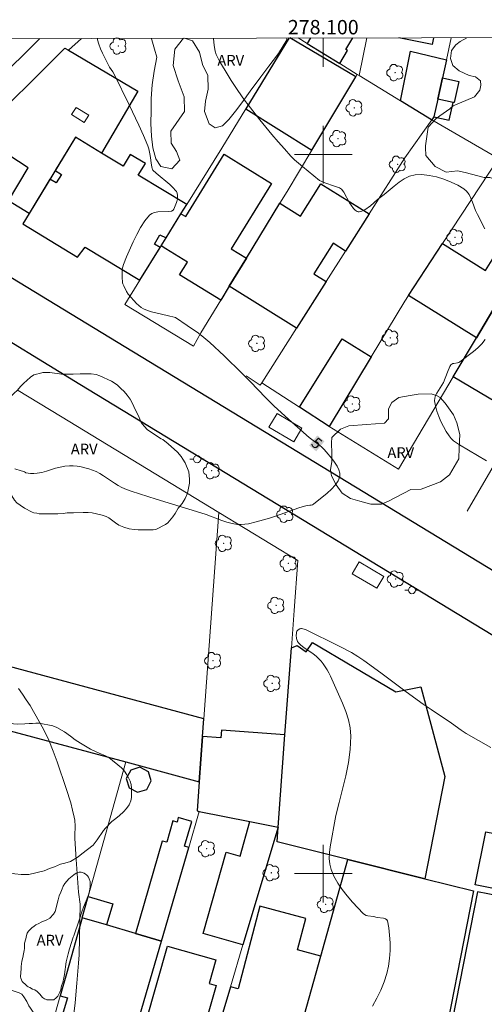
# Model space of a CAD drawing. Units: metres. Extents: x 277823 to 278338, y 1664356 to 1664921.
# Drawn here: x 278058 to 278122, y 1664782 to 1664919 of the extents above; entities that cross this region are included whole.
import ezdxf
from ezdxf.enums import TextEntityAlignment as Align

# ---------------------------------------------------------------- set-up
doc = ezdxf.new("R2010")
doc.units = ezdxf.units.M
doc.header["$MEASUREMENT"] = 0
for name, color, linetype, lineweight in [('Articulacao', 7, 'Continuous', 18), ('Edificacoes', 7, 'Continuous', 30), ('Edificacoes_Vazios', 7, 'Continuous', 15), ('Malha_Coordenadas', 7, 'Continuous', 15), ('Muro_Grade', 8, 'Continuous', 20), ('Parada_Onibus', 231, 'Continuous', 18), ('Pavimentacao_Asfaltica_Mfio', 10, 'Continuous', 30), ('Poste', 7, 'Continuous', 9), ('Topon_Curvas_Mestras_Masc', 255, 'Continuous', 9)]:
    doc.layers.add(name, color=color, linetype=linetype, lineweight=lineweight)
for name, color, linetype, lineweight, true_color in [('Arvores_Isoladas', 7, 'Continuous', 18, 0x00ff33), ('Curvas_Intermediarias', 7, 'Continuous', 9, 0x783c14), ('Curvas_Mestras', 7, 'Continuous', 20, 0x783c14), ('Topon_Curvas_Mestras', 7, 'Continuous', 9, 0x783c14), ('Topon_Vegetacao', 7, 'Continuous', 9, 0x00ff33), ('Vegetacao', 7, 'Orla8', 9, 0x00ff33)]:
    doc.layers.add(name, color=color, linetype=linetype, lineweight=lineweight, true_color=true_color)
doc.styles.add('Arial', font='arial.ttf', dxfattribs={"height": 1.5})
doc.styles.get("Standard").update_dxf_attribs({"font": 'arial.ttf'})
doc.linetypes.add('Orla8', pattern='A,6,-0.5,["V",Standard,S=1,R=0,X=-0.5,Y=-1],-0.5,6,-0.5,["V",Standard,S=1,R=0,X=-0.5,Y=-1],-0.5', length=14)

# ---------------------------------------------------------------- blocks, each defined once
blk = doc.blocks.new('Arvore')
at = {"layer": 'Arvores_Isoladas'}
blk.add_lwpolyline([(-0.72, 0.49, 0.872324), (-0.72, -0.55, 0.862983), (0.28, -0.83, 0.900105), (0.89, 0.03, 0.863155), (0.26, 0.86, 0.882486)], format="xyb", close=True, dxfattribs=at)
blk.add_circle((0, 0), 0.0286, dxfattribs=at)
blk = doc.blocks.new('Poste')
at = {"layer": 'Poste'}
for points in [[(-0.5, 0), (-1, 0)], [(0.5, 0), (1, 0)]]:
    blk.add_lwpolyline(points, dxfattribs=at)
blk.add_lwpolyline([(0, 0.5, 1), (0, -0.5, 1)], format="xyb", close=True, dxfattribs=at)

msp = doc.modelspace()

# ---------------------------------------------------------------- linework, layer by layer
at = {"layer": 'Articulacao', "flags": 128}
msp.add_lwpolyline([(277838.34, 1664915.71), (278320.11, 1664916.67), (278321.2, 1664362.4), (277839.45, 1664361.44), (277838.34, 1664915.71)], close=True, dxfattribs=at)
at = {"layer": 'Curvas_Intermediarias', "elevation": 6, "flags": 128}
for points in [[(278122.44, 1664889.67), (278121.43, 1664891.68), (278121.18, 1664892.22), (278120.75, 1664893.38), (278120.52, 1664893.95), (278120.26, 1664894.47), (278119.93, 1664894.91), (278119.53, 1664895.26), (278118.69, 1664895.75), (278117.76, 1664896.19), (278116.77, 1664896.58), (278115.74, 1664896.9), (278114.71, 1664897.12), (278113.7, 1664897.22), (278112.76, 1664897.19), (278112, 1664897), (278111.26, 1664896.65), (278110.55, 1664896.17), (278109.84, 1664895.62), (278108.45, 1664894.45), (278107.55, 1664893.76), (278106.56, 1664892.86), (278105.77, 1664892.33), (278105.37, 1664892.14), (278105.17, 1664892.08), (278104.97, 1664892.05), (278104.84, 1664892.06), (278104.7, 1664892.11), (278104.44, 1664892.28), (278104.2, 1664892.51), (278103.87, 1664892.96), (278103.66, 1664893.31), (278102.85, 1664894.78), (278102.55, 1664895.22), (278102.27, 1664895.37), (278101.58, 1664895.63), (278100.2, 1664896.1), (278099.78, 1664896.26), (278099.48, 1664896.41), (278097.09, 1664898.33), (278096.01, 1664899.3), (278095.51, 1664899.81), (278094.61, 1664900.79), (278093.73, 1664901.78), (278092.87, 1664902.79), (278092.03, 1664903.82), (278091.19, 1664904.86), (278089.56, 1664906.95), (278089.07, 1664907.6), (278088.11, 1664908.93), (278087.22, 1664910.3), (278086.79, 1664910.99), (278085.58, 1664913.02), (278085.34, 1664913.47), (278085.13, 1664913.93), (278084.97, 1664914.4), (278084.86, 1664914.88), (278084.78, 1664915.58), (278084.74, 1664916.2)], [(278122.67, 1664857.42), (278121.43, 1664858.14), (278120.2, 1664858.89), (278118.92, 1664859.64), (278118.51, 1664859.91), (278118.12, 1664860.2), (278117.77, 1664860.53), (278117.48, 1664860.89), (278117.07, 1664861.51), (278116.69, 1664862.18), (278116.34, 1664862.88), (278116.04, 1664863.6), (278115.78, 1664864.32), (278115.59, 1664865.05), (278115.48, 1664865.76), (278115.5, 1664866.12), (278115.61, 1664866.49), (278115.8, 1664866.85), (278116.5, 1664867.94), (278116.69, 1664868.31), (278117.26, 1664869.75), (278117.6, 1664870.53), (278117.75, 1664870.76), (278117.85, 1664870.85), (278117.99, 1664870.93), (278118.15, 1664870.97), (278118.67, 1664871.04), (278118.83, 1664871.09), (278118.97, 1664871.18), (278120.88, 1664872.62), (278121.49, 1664873.13), (278122.05, 1664873.68), (278122.52, 1664874.27)], [(278106.82, 1664781.56), (278107.44, 1664782.67), (278108, 1664783.8), (278108.47, 1664784.95), (278108.85, 1664786.11), (278109.08, 1664787.12), (278109.22, 1664788.18), (278109.28, 1664789.29), (278109.28, 1664790.38), (278109.21, 1664791.45), (278109.09, 1664792.47), (278108.93, 1664793.42), (278108.83, 1664793.6), (278108.64, 1664793.72), (278108.39, 1664793.8), (278107.49, 1664793.91), (278106.97, 1664794.02), (278106.19, 1664794.14), (278105.95, 1664794.2), (278105.73, 1664794.3), (278105.54, 1664794.45), (278104.07, 1664796.05), (278103.33, 1664796.91), (278102.64, 1664797.79), (278102.01, 1664798.7), (278101.48, 1664799.63), (278101.08, 1664800.59), (278100.89, 1664801.33), (278100.84, 1664802.11), (278100.88, 1664802.92), (278100.98, 1664803.75), (278101.76, 1664808.07), (278102.19, 1664809.92), (278103.12, 1664813.61), (278103.5, 1664815.45), (278103.76, 1664817.28), (278103.85, 1664819.1), (278103.75, 1664820.26), (278103.5, 1664821.41), (278103.13, 1664822.55), (278102.68, 1664823.69), (278101.01, 1664827.48), (278100.78, 1664827.92), (278100.54, 1664828.34), (278099.99, 1664829.16), (278099.69, 1664829.54), (278099.37, 1664829.9), (278099, 1664830.25), (278098.59, 1664830.57), (278097.29, 1664831.44), (278096.9, 1664831.76), (278096.56, 1664832.1), (278096.44, 1664832.28), (278096.29, 1664832.72), (278096.25, 1664833.19), (278096.26, 1664833.42), (278096.29, 1664833.61), (278096.33, 1664833.72), (278096.4, 1664833.81), (278096.5, 1664833.9), (278096.74, 1664834.04), (278096.86, 1664834.08), (278096.97, 1664834.09), (278097.15, 1664834.07), (278097.34, 1664834.02), (278097.52, 1664833.95), (278102.22, 1664831.63), (278103.93, 1664830.74), (278104.79, 1664830.22), (278105.63, 1664829.66), (278108, 1664827.94), (278111.53, 1664825.31), (278113.9, 1664823.58), (278115.01, 1664822.81), (278117.81, 1664820.93), (278119.16, 1664819.97), (278119.85, 1664819.51), (278123.29, 1664817.56)]]:
    msp.add_lwpolyline(points, dxfattribs=at)
at = {"layer": 'Curvas_Mestras', "elevation": 5, "flags": 128}
for points in [[(278057.15, 1664856.29), (278057.99, 1664856.03), (278058.38, 1664855.93), (278058.47, 1664855.89), (278058.59, 1664855.78), (278058.67, 1664855.74), (278059.33, 1664855.66), (278059.78, 1664855.64), (278060.22, 1664855.68), (278060.86, 1664855.81), (278061.51, 1664855.99), (278062.79, 1664856.38), (278063.44, 1664856.55), (278064.08, 1664856.67), (278064.72, 1664856.73), (278065.25, 1664856.72), (278065.79, 1664856.67), (278066.33, 1664856.57), (278066.87, 1664856.44), (278067.4, 1664856.29), (278067.92, 1664856.11), (278068.42, 1664855.91), (278068.96, 1664855.65), (278069.47, 1664855.35), (278070.98, 1664854.32), (278071.49, 1664853.99), (278072.02, 1664853.69), (278072.64, 1664853.41), (278073.3, 1664853.19), (278076.77, 1664852.1), (278082.98, 1664850.17), (278083.71, 1664849.93), (278085.88, 1664849.11), (278086.6, 1664848.88), (278087.33, 1664848.69), (278088.07, 1664848.57), (278088.58, 1664848.55), (278089.11, 1664848.59), (278089.63, 1664848.67), (278090.68, 1664848.93), (278092.52, 1664849.46), (278093.34, 1664849.72), (278096.58, 1664850.87), (278097.39, 1664851.13), (278097.57, 1664851.17), (278098.14, 1664851.23), (278098.32, 1664851.26), (278098.49, 1664851.31), (278098.64, 1664851.41), (278100.53, 1664852.93), (278101.13, 1664853.48), (278101.66, 1664854.05), (278102.06, 1664854.63), (278102.31, 1664855.22), (278102.32, 1664855.68), (278102.18, 1664856.18), (278101.92, 1664856.69), (278101.57, 1664857.21), (278101.18, 1664857.73), (278100.42, 1664858.68), (278100.13, 1664859), (278099.81, 1664859.3), (278099.47, 1664859.58), (278098.4, 1664860.39), (278098.06, 1664860.67), (278095.21, 1664863.15), (278093.12, 1664865.06), (278092, 1664866.17), (278089.83, 1664868.45), (278088.66, 1664869.61), (278086.23, 1664872), (278084.23, 1664873.89), (278083.42, 1664874.57), (278082.64, 1664875.16), (278081.1, 1664876.25), (278079.48, 1664877.33), (278079.29, 1664877.4), (278078.51, 1664877.59), (278076.71, 1664877.98), (278076.13, 1664878.13), (278075.56, 1664878.32), (278075.02, 1664878.55), (278074.68, 1664878.75), (278074.36, 1664879), (278074.06, 1664879.28), (278072.87, 1664880.61), (278072.66, 1664880.97), (278072.27, 1664881.76), (278072.15, 1664882.04), (278072.11, 1664882.18), (278072.04, 1664883.02), (278072.04, 1664883.73), (278072.07, 1664884.08), (278072.14, 1664884.42), (278072.24, 1664884.74), (278072.66, 1664885.77), (278073.56, 1664887.86), (278074.07, 1664888.89), (278074.61, 1664889.86), (278075.2, 1664890.78), (278075.85, 1664891.59), (278076.17, 1664891.83), (278076.56, 1664891.97), (278077, 1664892.04), (278078.45, 1664892.09), (278078.9, 1664892.16), (278079.12, 1664892.28), (278079.23, 1664892.42), (278079.43, 1664892.88), (278079.6, 1664893.35), (278079.72, 1664893.83), (278079.76, 1664894.07), (278079.76, 1664894.34), (278079.71, 1664894.62), (278079.6, 1664894.87), (278079.52, 1664894.98), (278079.1, 1664895.41), (278078.66, 1664895.83), (278076.79, 1664897.43), (278076.33, 1664897.85), (278076.25, 1664897.96), (278076.21, 1664898.07), (278076.13, 1664898.52), (278075.94, 1664899.89), (278075.85, 1664900.35), (278075.75, 1664900.79), (278075.6, 1664901.22), (278075, 1664902.67), (278074.36, 1664904.1), (278073.02, 1664906.95), (278070.94, 1664911.19), (278070.74, 1664911.52), (278070.28, 1664912.15), (278069.31, 1664914.13), (278069.03, 1664914.74), (278068.8, 1664915.35), (278068.63, 1664915.97), (278068.6, 1664916.17)], [(278065.02, 1664777.91), (278065.5, 1664782.02), (278065.77, 1664784.78), (278065.99, 1664787.54), (278066.06, 1664788.71), (278066.13, 1664791.06), (278066.22, 1664795.77), (278066, 1664797.44), (278065.94, 1664798.07), (278065.65, 1664801.97), (278065.48, 1664804.89), (278065.47, 1664805.31), (278065.5, 1664806.6), (278065.46, 1664807.44), (278065.39, 1664807.86), (278065.16, 1664808.85), (278064.89, 1664809.85), (278064.28, 1664811.83), (278063.01, 1664815.54), (278062.45, 1664817.05), (278061.84, 1664818.55), (278061.15, 1664820), (278060.7, 1664820.85), (278059.74, 1664822.54), (278059.24, 1664823.37), (278058.72, 1664824.18), (278058.18, 1664824.98), (278057.62, 1664825.75)]]:
    msp.add_lwpolyline(points, dxfattribs=at)
at = {"layer": 'Edificacoes', "flags": 128}
for points in [[(278095.27, 1664916.23), (278089.24, 1664906.36), (278098.42, 1664900.64), (278104.52, 1664910.82)], [(278104.52, 1664910.82), (278095.33, 1664916.23)], [(278098.21, 1664916.23), (278097.75, 1664915.46), (278102.29, 1664912.67)], [(278102.29, 1664912.67), (278103.38, 1664914.47), (278103.13, 1664914.62), (278104.12, 1664916.24)], [(278115.34, 1664916.27), (278115.14, 1664915.3), (278110.51, 1664916.26)]]:
    msp.add_lwpolyline(points, dxfattribs=at)
for points in [[(278069.16, 1664900.22), (278065.55, 1664902.41), (278059.12, 1664891.82), (278056.25, 1664893.57), (278058.97, 1664898.17), (278051.95, 1664902.77), (278064.07, 1664914.83), (278064.57, 1664914.54), (278074.24, 1664908.83)], [(278116.56, 1664910.67), (278115.91, 1664907.73), (278115.37, 1664905.25), (278115.07, 1664904.83), (278115.06, 1664904.83), (278110.75, 1664907.48), (278112.13, 1664914.38), (278117.11, 1664913.19)], [(278116.56, 1664910.67), (278118.82, 1664910.18), (278118.17, 1664907.23), (278118.04, 1664907.26), (278115.91, 1664907.73)], [(278115.37, 1664905.25), (278117.5, 1664904.79), (278118.04, 1664907.26), (278115.91, 1664907.73)], [(278062.74, 1664897.78), (278063.6, 1664897.26), (278062.87, 1664896.07), (278062.01, 1664896.59), (278059.12, 1664891.82), (278058.24, 1664890.36), (278065.86, 1664885.74), (278066.92, 1664887.14), (278074.5, 1664882.53), (278077.32, 1664887.08), (278076.56, 1664887.57), (278077.27, 1664888.87), (278078.15, 1664888.41), (278080.22, 1664891.75), (278081.04, 1664893.06), (278074.29, 1664897.14), (278075.28, 1664898.77), (278073.18, 1664900.04), (278072.18, 1664898.39), (278069.16, 1664900.22), (278065.55, 1664902.41)], [(278086.93, 1664881.69), (278085.75, 1664879.74), (278080.03, 1664883.28), (278081.12, 1664885.06), (278078.12, 1664886.91), (278077.46, 1664887.3), (278078.15, 1664888.41), (278080.22, 1664891.75), (278080.88, 1664891.4), (278086.22, 1664900.07), (278092.82, 1664896.01), (278087.22, 1664886.9), (278089.33, 1664885.62)], [(278089.33, 1664885.62), (278093.97, 1664893.23), (278096.82, 1664891.45), (278099.65, 1664895.94), (278106.37, 1664891.75), (278103.07, 1664886.57), (278101.37, 1664887.68), (278098.7, 1664883.44), (278100.41, 1664882.37), (278096.26, 1664875.85), (278086.93, 1664881.69)], [(278139.37, 1664890.78), (278142.55, 1664888.94), (278137.75, 1664880.75), (278132.75, 1664872.22), (278130.49, 1664868.36), (278129.91, 1664867.38), (278127.6, 1664863.42), (278118.06, 1664869.11), (278121.28, 1664874.54), (278129.61, 1664888.56), (278131.33, 1664891.46), (278133.08, 1664894.42)], [(278116.58, 1664887.64), (278122.54, 1664883.88), (278124.88, 1664887.59), (278124.25, 1664888.07), (278125.83, 1664890.77), (278129.61, 1664888.56), (278121.28, 1664874.54), (278111.83, 1664880.41)], [(278100.8, 1664862.21), (278096.71, 1664864.86), (278102.62, 1664874.4), (278106.65, 1664871.9)], [(278094.67, 1664819.3), (278095.57, 1664831.42), (278096.35, 1664831.72), (278097.64, 1664830.85), (278098.5, 1664832.14), (278110.08, 1664825.29), (278113.58, 1664825.98), (278116.88, 1664813.5), (278114.13, 1664799.28), (278103.41, 1664801.96), (278093.58, 1664804.42), (278093.73, 1664806.46)], [(278083.21, 1664819.08), (278083.39, 1664821.53), (278054.95, 1664829.19), (278054.93, 1664828.92), (278054.58, 1664823.89), (278054.34, 1664820.43), (278072.55, 1664815.53), (278082.75, 1664812.78)], [(278089.79, 1664807.25), (278093.73, 1664806.46), (278094.67, 1664819.3), (278085.85, 1664819.95), (278085.77, 1664818.89), (278083.21, 1664819.08), (278082.75, 1664812.78), (278082.45, 1664808.72), (278082.77, 1664808.65)], [(278075.47, 1664811.71), (278076.1, 1664812.9), (278075.7, 1664814.18), (278074.52, 1664814.81), (278073.24, 1664814.41), (278072.61, 1664813.23), (278073, 1664811.95), (278074.19, 1664811.32)], [(278081.31, 1664803.64), (278080.71, 1664803.81), (278081.72, 1664807.27), (278079.85, 1664807.81), (278079.67, 1664807.17), (278079.1, 1664807.34), (278078.24, 1664804.37), (278077.62, 1664804.54), (278073.88, 1664791.69), (278077.52, 1664790.63)], [(278093.73, 1664806.46), (278088.84, 1664790.1), (278083.31, 1664791.66), (278086.49, 1664802.98), (278088.44, 1664802.44), (278089.79, 1664807.25)], [(278137.45, 1664795.22), (278121.13, 1664798.44), (278122.59, 1664805.84), (278125, 1664805.37), (278125.24, 1664806.58), (278129.1, 1664805.81), (278128.84, 1664804.5), (278133.1, 1664803.66), (278133.35, 1664804.93), (278136.78, 1664804.25), (278136.54, 1664803), (278138.89, 1664802.54)], [(278094.57, 1664770.31), (278099.66, 1664788.51), (278103.41, 1664801.96), (278114.13, 1664799.28), (278120.86, 1664797.6), (278115.9, 1664772.31), (278114.93, 1664767.36), (278094.25, 1664769.15)], [(278125.2, 1664763), (278130.51, 1664790.06), (278136.17, 1664788.95), (278137.24, 1664794.39), (278121.45, 1664797.49), (278116.48, 1664772.2), (278115.9, 1664772.31), (278114.93, 1664767.36), (278114.11, 1664763.22)], [(278066.48, 1664793.85), (278067.31, 1664796.81), (278070.73, 1664795.81), (278069.87, 1664792.86)], [(278099.66, 1664788.51), (278096.44, 1664789.41), (278097.59, 1664793.78), (278091.2, 1664795.47), (278088.16, 1664783.97), (278087.09, 1664784.25), (278085.33, 1664778.35), (278088.44, 1664772.02), (278094.57, 1664770.31)], [(278069.87, 1664792.86), (278066.48, 1664793.85), (278064.3, 1664786.06), (278063.45, 1664783.02), (278064.43, 1664782.73), (278062.89, 1664777.47), (278067.42, 1664776.15), (278067.12, 1664775.1), (278068.47, 1664774.71), (278069.19, 1664777.17), (278073.25, 1664775.99), (278077.52, 1664790.63), (278073.88, 1664791.69)], [(278075.4, 1664779.48), (278078.37, 1664789.92), (278085.08, 1664788.01), (278084.14, 1664784.72), (278085.13, 1664784.44), (278083.64, 1664779.23), (278082.65, 1664779.51), (278081.75, 1664776.35), (278077.3, 1664777.61), (278077.65, 1664778.84)]]:
    msp.add_lwpolyline(points, close=True, dxfattribs=at)
at = {"layer": 'Edificacoes_Vazios', "flags": 128}
msp.add_lwpolyline([(278066.78, 1664904.48), (278065.01, 1664905.57), (278065.64, 1664906.58), (278067.41, 1664905.49)], close=True, dxfattribs=at)
at = {"layer": 'Malha_Coordenadas', "flags": 128}
for points in [[(278100, 1664916.23), (278100, 1664912.23)], [(278100, 1664904), (278100, 1664896)], [(278104, 1664900), (278096, 1664900)], [(278100, 1664804), (278100, 1664796)], [(278104, 1664800), (278096, 1664800)]]:
    msp.add_lwpolyline(points, dxfattribs=at)
at = {"layer": 'Muro_Grade', "flags": 128}
for points in [[(278064.57, 1664914.54), (278066.4, 1664916.17)], [(278083, 1664875.24), (278081.98, 1664873.36), (278072.41, 1664879.16), (278074.5, 1664882.53), (278077.32, 1664887.08), (278077.46, 1664887.3), (278078.15, 1664888.41), (278080.22, 1664891.75), (278081.04, 1664893.06), (278085.92, 1664900.92), (278089.24, 1664906.36), (278095.27, 1664916.23)], [(278104.73, 1664911.17), (278102.29, 1664912.67), (278097.75, 1664915.46), (278096.49, 1664916.23)], [(278104.97, 1664911.02), (278106.06, 1664916.25)], [(278117.79, 1664916.27), (278117.11, 1664913.19), (278116.56, 1664910.67), (278115.91, 1664907.73), (278115.37, 1664905.25), (278115.07, 1664904.83)], [(278083, 1664875.24), (278085.75, 1664879.74), (278086.93, 1664881.69), (278089.33, 1664885.62), (278093.97, 1664893.23), (278094.98, 1664894.88), (278098.42, 1664900.64), (278104.52, 1664910.82), (278104.73, 1664911.17)], [(278104.97, 1664911.02), (278104.73, 1664911.17)], [(278115.06, 1664904.83), (278110.75, 1664907.48), (278104.97, 1664911.02)], [(278115.07, 1664904.83), (278111.35, 1664899.58), (278106.37, 1664891.75), (278103.07, 1664886.57), (278100.41, 1664882.37), (278096.26, 1664875.85), (278091.44, 1664868.26)], [(278124.35, 1664899.46), (278115.07, 1664904.83)], [(278124.35, 1664899.46), (278116.58, 1664887.64), (278111.83, 1664880.41), (278111.32, 1664879.63), (278106.65, 1664871.9), (278100.8, 1664862.21)], [(278110.44, 1664856.28), (278110.44, 1664856.28), (278118.06, 1664869.11), (278121.28, 1664874.54), (278129.61, 1664888.56), (278131.33, 1664891.46), (278133.08, 1664894.42)], [(278119.98, 1664850.42), (278124.78, 1664858.62), (278127.6, 1664863.42), (278129.91, 1664867.38), (278130.49, 1664868.36), (278132.75, 1664872.22), (278137.75, 1664880.75), (278142.55, 1664888.94)], [(278091.44, 1664868.26), (278091.22, 1664867.93), (278089.27, 1664869.22)], [(278100.8, 1664862.21), (278096.71, 1664864.86), (278091.44, 1664868.26)], [(278085.5, 1664850.24), (278063.48, 1664863.65), (278057.6, 1664867.2)], [(278100.8, 1664862.21), (278110.44, 1664856.28)], [(278085.5, 1664850.24), (278083.39, 1664821.53), (278083.21, 1664819.08), (278082.75, 1664812.78)], [(278095.95, 1664836.62), (278096.46, 1664843.57), (278085.5, 1664850.24)], [(278095.95, 1664836.62), (278095.57, 1664831.42), (278094.67, 1664819.3), (278093.73, 1664806.46)], [(278054.34, 1664820.43), (278072.55, 1664815.53)], [(278064.3, 1664786.06), (278066.48, 1664793.85), (278067.31, 1664796.81), (278072.55, 1664815.53)], [(278072.55, 1664815.53), (278082.75, 1664812.78)], [(278082.75, 1664812.78), (278082.45, 1664808.72), (278082.77, 1664808.65)], [(278071.36, 1664769.49), (278073.25, 1664775.99), (278077.52, 1664790.63), (278081.31, 1664803.64), (278082.77, 1664808.65)], [(278093.73, 1664806.46), (278089.79, 1664807.25), (278082.77, 1664808.65)], [(278081.85, 1664766.71), (278085.33, 1664778.35), (278087.09, 1664784.25), (278088.84, 1664790.1), (278093.73, 1664806.46)], [(278103.41, 1664801.96), (278093.58, 1664804.42), (278093.73, 1664806.46)], [(278103.41, 1664801.96), (278099.66, 1664788.51), (278094.57, 1664770.31), (278094.25, 1664769.15), (278093.12, 1664765.1)], [(278071.36, 1664769.49), (278062.02, 1664771.92), (278060.46, 1664772.37), (278063.45, 1664783.02), (278064.3, 1664786.06)]]:
    msp.add_lwpolyline(points, dxfattribs=at)
at = {"layer": 'Parada_Onibus', "flags": 128}
for points in [[(278095.89, 1664860.05), (278092.44, 1664862.1), (278093.57, 1664863.99), (278097.01, 1664861.95)], [(278107.45, 1664839.71), (278104.02, 1664841.71), (278104.99, 1664843.36), (278108.41, 1664841.35)]]:
    msp.add_lwpolyline(points, close=True, dxfattribs=at)
at = {"layer": 'Pavimentacao_Asfaltica_Mfio', "flags": 128}
for points in [[(278060.61, 1664916.16), (278041.83, 1664897.57), (278041.34, 1664896.95), (278040.99, 1664896.38), (278040.78, 1664895.74), (278040.66, 1664895.08), (278040.66, 1664894.42), (278040.78, 1664893.72), (278041.02, 1664893.09), (278041.28, 1664892.63), (278041.66, 1664892.2), (278042.23, 1664891.73), (278043.14, 1664891.12), (278070.19, 1664874.67), (278149.06, 1664826.66)], [(278051.14, 1664877.24), (278066.18, 1664868.09), (278150.85, 1664816.55)]]:
    msp.add_lwpolyline(points, dxfattribs=at)
at = {"layer": 'Topon_Curvas_Mestras_Masc'}
msp.add_solid([(278098.03, 1664859.55, 5), (278099.02, 1664858.74, 5), (278099.17, 1664860.95, 5), (278100.16, 1664860.13, 5)], dxfattribs=at)
at = {"layer": 'Vegetacao', "flags": 128}
for points in [[(278080.59, 1664916.2), (278079.35, 1664914.68), (278079.15, 1664912.42), (278079.83, 1664910.27), (278080.65, 1664908.05), (278080.69, 1664905.98), (278078.83, 1664903.27), (278078.88, 1664901.58), (278079.59, 1664900.46), (278080.04, 1664899.21), (278078.97, 1664898.01), (278077.44, 1664898.36), (278076.73, 1664899.44), (278076.32, 1664900.94), (278076.12, 1664902.59), (278076.05, 1664904.33), (278076.08, 1664906.12), (278076.09, 1664907.8), (278076.2, 1664909.73), (278076.51, 1664911.61), (278076.87, 1664913.57), (278076.55, 1664914.68), (278076.16, 1664915.95), (278076.08, 1664916.19)], [(278094.95, 1664915.99), (278093.79, 1664914.07), (278092.45, 1664912.31), (278091.3, 1664910.81), (278089.82, 1664908.84), (278088.8, 1664907.38), (278087.78, 1664906.05), (278086.86, 1664904.88), (278086.01, 1664904.03), (278084.98, 1664903.73), (278084.12, 1664904.3), (278083.5, 1664905.98), (278083.62, 1664907.44), (278084.01, 1664909.11), (278083.97, 1664911), (278083.22, 1664912.54), (278082.8, 1664914.24), (278081.81, 1664915.84), (278080.7, 1664916.2)], [(278094.94, 1664916.22), (278094.95, 1664915.99)], [(278117.09, 1664897.56), (278115.53, 1664898.34), (278114.27, 1664899.9), (278114.21, 1664900.98), (278114.21, 1664901.22), (278114.57, 1664903.8), (278115.65, 1664905), (278116.2, 1664905.42), (278117.58, 1664906.38), (278118.06, 1664906.8), (278121, 1664908.06), (278121.78, 1664908.96), (278121.9, 1664909.68), (278121.84, 1664910.28), (278121.18, 1664910.82), (278120.28, 1664911), (278118.9, 1664911.66), (278118, 1664912.39), (278117.7, 1664913.35), (278117.83, 1664914.49), (278118.43, 1664915.27), (278119.03, 1664915.75), (278119.96, 1664916.27)], [(278149.32, 1664916.33), (278147.36, 1664914.22), (278146.88, 1664913.68), (278146.16, 1664912), (278146.1, 1664910.92), (278146.1, 1664909.54), (278146.27, 1664906.9), (278146.27, 1664904.91), (278146.21, 1664903.17), (278145.49, 1664901.31), (278144.65, 1664899.69), (278143.68, 1664898.17), (278142.9, 1664895.67), (278142.9, 1664894.53), (278142.9, 1664893.75), (278142.48, 1664890.81), (278141.34, 1664889.19), (278140.61, 1664888.59), (278137.61, 1664888.05), (278136.23, 1664888.05), (278133.89, 1664888.78), (278132.63, 1664889.26), (278131.25, 1664891.24), (278130.17, 1664892.74), (278129.03, 1664893.88), (278127.65, 1664894.43), (278126.21, 1664895.15), (278124.95, 1664896.17), (278123.15, 1664896.83), (278122.37, 1664896.83), (278119.73, 1664897.5), (278118.65, 1664897.74), (278117.09, 1664897.56)]]:
    msp.add_lwpolyline(points, dxfattribs=at)
for points in [[(278054.66, 1664863.19), (278054.86, 1664863.82), (278055.13, 1664864.55), (278055.52, 1664865.28), (278055.77, 1664865.63), (278056.28, 1664866.14), (278057, 1664866.8), (278057.49, 1664867.26), (278057.91, 1664867.76), (278058.38, 1664868.22), (278058.8, 1664868.59), (278059.3, 1664869.05), (278059.76, 1664869.37), (278060.16, 1664869.47), (278060.55, 1664869.58), (278061.01, 1664869.68), (278061.49, 1664869.7), (278061.98, 1664869.7), (278062.63, 1664869.62), (278063.06, 1664869.55), (278063.62, 1664869.45), (278064.03, 1664869.45), (278064.68, 1664869.45), (278065.24, 1664869.45), (278066.2, 1664869.52), (278066.81, 1664869.52), (278067.76, 1664869.5), (278068.42, 1664869.43), (278068.94, 1664869.26), (278070.56, 1664868.5), (278071.06, 1664868.18), (278071.4, 1664867.92), (278071.85, 1664867.48), (278072.33, 1664867.06), (278072.76, 1664866.54), (278073.15, 1664866), (278073.41, 1664865.57), (278073.69, 1664864.95), (278074.39, 1664863.42), (278074.71, 1664862.77), (278075.11, 1664862.23), (278075.56, 1664861.74), (278077.49, 1664860.47), (278077.7, 1664860.36), (278078.46, 1664859.77), (278079.74, 1664858.62), (278080.24, 1664858.02), (278080.48, 1664857.67), (278080.79, 1664857.16), (278081.33, 1664855.88), (278081.4, 1664854.85), (278081.41, 1664854.29), (278081.11, 1664852.94), (278080.82, 1664852.18), (278080.39, 1664851.48), (278079.85, 1664850.83), (278079.4, 1664850.1), (278079.07, 1664849.64), (278078.38, 1664848.8), (278078.08, 1664848.54), (278076.72, 1664847.85), (278076.34, 1664847.83), (278075.76, 1664847.8), (278075.14, 1664847.8), (278074.27, 1664847.81), (278073.72, 1664847.87), (278073, 1664847.97), (278072.3, 1664848.17), (278071.6, 1664848.47), (278071.13, 1664848.79), (278070.75, 1664849.08), (278070.18, 1664849.47), (278069.82, 1664849.68), (278069.25, 1664849.87), (278067.89, 1664850.19), (278067.33, 1664850.21), (278066.64, 1664850.22), (278065.27, 1664850.2), (278064.41, 1664850.17), (278063.84, 1664850.07), (278063.11, 1664850.03), (278062.51, 1664850.03), (278061.89, 1664850.03), (278061.32, 1664850.05), (278060.5, 1664850.06), (278060.18, 1664850.12), (278059.78, 1664850.19), (278059.52, 1664850.28), (278058.49, 1664850.83), (278057.85, 1664851.26), (278057.42, 1664851.56), (278057.09, 1664851.96), (278056.72, 1664852.55), (278056.14, 1664854.1), (278056.06, 1664854.54), (278056.04, 1664855.2), (278055.84, 1664855.99), (278055.23, 1664857.14), (278054.96, 1664857.68), (278054.93, 1664858.01), (278054.51, 1664859.48), (278054.4, 1664860.83), (278054.47, 1664861.67)], [(278103.8, 1664852.18), (278102.63, 1664852.9), (278101.79, 1664854.07), (278101.14, 1664855.31), (278101.01, 1664856.15), (278101.2, 1664857.33), (278101.2, 1664858.43), (278101.14, 1664859.93), (278101.21, 1664860.64), (278102.38, 1664861.81), (278103.55, 1664862.27), (278106.02, 1664862.46), (278108.49, 1664862.65), (278109.08, 1664863.24), (278109.08, 1664864.67), (278109.54, 1664865.51), (278110.51, 1664866.23), (278112.07, 1664866.48), (278113.18, 1664866.68), (278115, 1664866.74), (278115.81, 1664866.45), (278116.24, 1664866.22), (278116.95, 1664865.44), (278118.12, 1664863.81), (278118.57, 1664862.71), (278118.96, 1664861.08), (278118.9, 1664859.26), (278118.83, 1664857.7), (278117.53, 1664855.49), (278116.29, 1664854.51), (278113.62, 1664853.48), (278112.19, 1664853.41), (278109.07, 1664851.79), (278108.09, 1664851.4), (278106.6, 1664851.4), (278105.1, 1664851.79)], [(278009.65, 1664817.25), (278009.65, 1664817.31), (278009.64, 1664818.03), (278009.67, 1664818.62), (278009.75, 1664819.33), (278010.02, 1664820.03), (278010.27, 1664820.53), (278010.58, 1664821.09), (278010.73, 1664821.48), (278010.89, 1664821.88), (278010.98, 1664822.15), (278011.14, 1664822.83), (278011.19, 1664823.03), (278011.49, 1664825.14), (278011.52, 1664825.4), (278011.71, 1664825.92), (278011.99, 1664826.47), (278012.31, 1664827.04), (278012.68, 1664827.56), (278013.11, 1664827.99), (278013.54, 1664828.38), (278014.09, 1664828.79), (278014.54, 1664829.14), (278015.05, 1664829.58), (278015.32, 1664829.86), (278016.04, 1664830.41), (278016.82, 1664830.82), (278017.23, 1664831), (278017.68, 1664831.15), (278018.24, 1664831.18), (278018.59, 1664831.19), (278019.36, 1664831.17), (278019.82, 1664831.12), (278021.81, 1664830.18), (278022.71, 1664829.88), (278023.3, 1664829.86), (278023.86, 1664829.84), (278024.44, 1664829.85), (278024.87, 1664829.88), (278025.77, 1664830.02), (278028.21, 1664830.61), (278028.66, 1664830.75), (278029.32, 1664830.78), (278030.03, 1664830.79), (278031.26, 1664830.79), (278031.95, 1664830.72), (278032.51, 1664830.64), (278033.09, 1664830.51), (278033.66, 1664830.35), (278034.15, 1664830.28), (278034.64, 1664830.26), (278035.31, 1664830.28), (278035.79, 1664830.31), (278036.42, 1664830.4), (278036.9, 1664830.5), (278037.36, 1664830.63), (278039.68, 1664831.28), (278040.24, 1664831.5), (278041.18, 1664831.74), (278042.34, 1664831.91), (278043.01, 1664832), (278043.84, 1664832.02), (278044.31, 1664832.02), (278045.05, 1664832.01), (278045.48, 1664831.96), (278045.96, 1664831.81), (278046.31, 1664831.69), (278047.02, 1664831.19), (278047.45, 1664830.83), (278048.1, 1664830.15), (278048.51, 1664829.51), (278048.65, 1664829.09), (278048.9, 1664828.43), (278049.15, 1664827.98), (278049.72, 1664827.2), (278050.09, 1664826.77), (278051.99, 1664825.16), (278052.33, 1664824.84), (278052.9, 1664824.34), (278053.49, 1664823.76), (278053.91, 1664823.32), (278054.36, 1664822.8), (278054.71, 1664822.37), (278055.05, 1664821.99), (278055.49, 1664821.6), (278056.06, 1664821.16), (278056.57, 1664820.93), (278056.93, 1664820.85), (278057.5, 1664820.81), (278058.51, 1664820.83), (278059.1, 1664820.89), (278059.58, 1664820.89), (278060.03, 1664820.91), (278060.53, 1664820.91), (278062.41, 1664820.56), (278062.98, 1664820.34), (278064.04, 1664819.74), (278064.86, 1664819.14), (278065.51, 1664818.63), (278066.25, 1664818.13), (278067.66, 1664817.33), (278068.33, 1664816.99), (278068.87, 1664816.76), (278069.71, 1664816.4), (278070.19, 1664816.17), (278071.94, 1664814.73), (278072.18, 1664814.49), (278072.38, 1664814.25), (278072.71, 1664813.74), (278072.95, 1664813.35), (278073.14, 1664812.86), (278073.31, 1664812.39), (278073.36, 1664811.88), (278073.34, 1664810.61), (278073.25, 1664810.11), (278073.03, 1664809.59), (278072.65, 1664809.07), (278072.24, 1664808.62), (278071.66, 1664808.11), (278071.16, 1664807.68), (278070.62, 1664807.24), (278069.72, 1664806.34), (278069.45, 1664806.01), (278068.56, 1664804.71), (278068, 1664803.97), (278066.42, 1664802.74), (278065.92, 1664802.34), (278064.88, 1664801.7), (278064.09, 1664801.45), (278063.48, 1664801.32), (278062.63, 1664800.94), (278061.97, 1664800.72), (278061.2, 1664800.38), (278059.07, 1664799.89), (278058.01, 1664799.88), (278057.13, 1664799.96), (278056.51, 1664800.11), (278054.91, 1664800.81), (278054.58, 1664801.04), (278053.99, 1664801.55), (278053.1, 1664802.71), (278052.36, 1664804.01), (278051.91, 1664804.59), (278051.55, 1664804.92), (278050.57, 1664806.12), (278049.99, 1664807.01), (278049.45, 1664808.84), (278049.44, 1664809.35), (278049.21, 1664810), (278048.95, 1664810.42), (278048.59, 1664810.81), (278048.28, 1664811.02), (278047.6, 1664811.11), (278047.22, 1664811.13), (278046.63, 1664810.98), (278046.26, 1664810.73), (278045.37, 1664809.83), (278044.89, 1664809.31), (278043.74, 1664808.3), (278042.58, 1664807.68), (278039.73, 1664806.29), (278039.35, 1664806.22), (278038.65, 1664805.95), (278038.23, 1664805.65), (278037.77, 1664805.31), (278037.23, 1664804.72), (278036.77, 1664803.96), (278036.57, 1664803.36), (278036.52, 1664802.9), (278036.52, 1664802.46), (278036.55, 1664802.12), (278036.72, 1664801.76), (278037.05, 1664801.42), (278037.41, 1664801.11), (278037.83, 1664800.84), (278038.24, 1664800.67), (278038.67, 1664800.53), (278039.6, 1664800.28), (278040.17, 1664800.14), (278040.82, 1664799.89), (278041.85, 1664799.29), (278042.61, 1664798.38), (278042.64, 1664798.16), (278042.68, 1664797.43), (278042.6, 1664796.71), (278042.3, 1664795.95), (278041.77, 1664795.04), (278041.24, 1664794.4), (278040.75, 1664794.03), (278040.07, 1664793.57), (278038.79, 1664792.93), (278038.16, 1664792.7), (278036.23, 1664792.56), (278035.05, 1664792.6), (278034.52, 1664792.62), (278033.65, 1664792.57), (278033.02, 1664792.48), (278032.4, 1664792.36), (278031.79, 1664792.19), (278031.06, 1664791.93), (278029.94, 1664791.74), (278028.92, 1664791.71), (278027.08, 1664792.18), (278026.75, 1664792.34), (278026.35, 1664792.74), (278025.95, 1664793.28), (278025.7, 1664793.84), (278025.49, 1664794.85), (278025.44, 1664795.85), (278025.37, 1664796.61), (278025.31, 1664797.18), (278025.18, 1664797.82), (278025.06, 1664798.24), (278024.37, 1664800.33), (278024.13, 1664800.83), (278023.69, 1664801.41), (278022.94, 1664802.04), (278022.34, 1664802.49), (278021.21, 1664803.37), (278020.88, 1664803.68), (278020.27, 1664804.23), (278019.65, 1664804.89), (278019.18, 1664805.37), (278019.03, 1664805.5), (278017.74, 1664807.68), (278017.41, 1664808.1), (278016.93, 1664808.64), (278016.49, 1664809.09), (278015.95, 1664809.53), (278015.43, 1664809.93), (278014.9, 1664810.23), (278014.09, 1664810.54), (278013.46, 1664810.79), (278013.02, 1664810.99), (278012.45, 1664811.29), (278011.7, 1664811.93), (278011.3, 1664812.33), (278010.88, 1664813.25), (278010.44, 1664814.04), (278010.14, 1664814.55), (278009.88, 1664815.7)], [(278061.29, 1664782.57), (278061.23, 1664782.6), (278060.99, 1664782.79), (278060.79, 1664783.03), (278060.6, 1664783.25), (278060.39, 1664783.49), (278060.24, 1664783.62), (278059.89, 1664783.83), (278059.6, 1664783.95), (278059.2, 1664784.15), (278058.97, 1664784.27), (278058.85, 1664784.35), (278058.51, 1664784.66), (278058.33, 1664784.83), (278058.17, 1664785), (278057.97, 1664785.45), (278057.94, 1664785.67), (278058.01, 1664786.82), (278058.02, 1664787.09), (278058.11, 1664787.82), (278058.24, 1664788.34), (278058.35, 1664788.85), (278058.43, 1664789.3), (278058.45, 1664789.57), (278058.47, 1664790.32), (278058.66, 1664790.95), (278058.73, 1664791.39), (278058.85, 1664791.71), (278059.05, 1664791.99), (278059.23, 1664792.21), (278059.49, 1664792.47), (278059.82, 1664792.72), (278060.06, 1664792.89), (278060.48, 1664793.09), (278060.79, 1664793.24), (278061.1, 1664793.38), (278061.4, 1664793.48), (278061.68, 1664793.62), (278061.98, 1664793.8), (278062.17, 1664793.98), (278062.33, 1664794.18), (278062.49, 1664794.36), (278062.73, 1664794.74), (278063.17, 1664796.38), (278063.29, 1664796.9), (278063.5, 1664797.42), (278063.69, 1664797.9), (278063.87, 1664798.24), (278064.09, 1664798.64), (278064.63, 1664799.28), (278065.31, 1664799.82), (278065.67, 1664800.06), (278065.86, 1664800.18), (278066.07, 1664800.2), (278066.25, 1664800.2), (278066.37, 1664800.19), (278066.76, 1664800.08), (278066.96, 1664799.94), (278067.09, 1664799.84), (278067.25, 1664799.69), (278067.39, 1664799.5), (278067.48, 1664799.26), (278067.58, 1664798.89), (278067.59, 1664798.56), (278067.58, 1664798.18), (278067.51, 1664797.6), (278067.37, 1664797.07), (278067.19, 1664796.57), (278067.05, 1664796.21), (278066.69, 1664795.33), (278066.46, 1664794.71), (278066.09, 1664793.53), (278065.33, 1664791.35), (278065.22, 1664791.19), (278064.74, 1664789.53), (278064.54, 1664788.84), (278064.27, 1664787.72), (278064.01, 1664785.99), (278063.95, 1664785.53), (278063.79, 1664784.88), (278063.62, 1664784.38), (278063.5, 1664783.9), (278063.39, 1664783.52), (278063.09, 1664782.96), (278062.88, 1664782.72), (278062.57, 1664782.47), (278062.33, 1664782.44), (278062.05, 1664782.44), (278061.56, 1664782.44)], [(278015.78, 1664787.89), (278015.54, 1664788.37), (278015.38, 1664788.93), (278015.27, 1664789.54), (278015.23, 1664790.13), (278015.24, 1664790.68), (278015.4, 1664791.7), (278015.65, 1664792.2), (278015.89, 1664792.55), (278016.29, 1664793.02), (278016.57, 1664793.32), (278017.07, 1664793.66), (278017.37, 1664793.81), (278017.84, 1664794.05), (278018.38, 1664794.18), (278018.84, 1664794.24), (278019.33, 1664794.24), (278020.5, 1664794.08), (278021.63, 1664793.58), (278022.68, 1664792.69), (278023.25, 1664792.05), (278023.62, 1664791.66), (278024.55, 1664790.79), (278025.68, 1664790.18), (278026.95, 1664789.94), (278029.99, 1664789.76), (278030.49, 1664789.76), (278031.33, 1664789.82), (278032.06, 1664789.92), (278032.86, 1664790.02), (278033.79, 1664790.09), (278034.43, 1664790.08), (278035.16, 1664790.06), (278035.64, 1664790.08), (278036.24, 1664790.07), (278036.81, 1664790.05), (278037.36, 1664789.95), (278038.68, 1664789.21), (278039.31, 1664788.39), (278039.56, 1664787.87), (278039.61, 1664787.59), (278039.73, 1664786.95), (278039.73, 1664786.55), (278039.71, 1664785.95), (278039.65, 1664785.64), (278039.41, 1664785), (278039.16, 1664784.54), (278038.84, 1664783.98), (278038.82, 1664783.72), (278038.93, 1664782.72), (278039.19, 1664782.3), (278039.58, 1664781.89), (278039.85, 1664781.68), (278041.94, 1664780.45), (278042.07, 1664780.41), (278042.55, 1664780.3), (278043.02, 1664780.09), (278043.48, 1664779.84), (278044.06, 1664779.54), (278044.49, 1664779.38), (278045.09, 1664779.22), (278045.43, 1664779.2), (278045.79, 1664779.19), (278046.21, 1664779.21), (278046.98, 1664779.5), (278047.42, 1664779.75), (278047.79, 1664779.95), (278048.2, 1664780.19), (278049.18, 1664780.53), (278049.6, 1664780.61), (278050.01, 1664780.68), (278050.39, 1664780.84), (278051.26, 1664781.32), (278051.6, 1664781.58), (278051.9, 1664781.86), (278052.16, 1664782.11), (278052.35, 1664782.27), (278053.44, 1664783.04), (278053.8, 1664783.4), (278054.17, 1664783.66), (278054.78, 1664783.83), (278055.37, 1664783.86), (278056.22, 1664783.84), (278056.77, 1664783.73), (278057.31, 1664783.58), (278057.75, 1664783.42), (278058.12, 1664783.22), (278058.4, 1664782.89), (278058.8, 1664782.21), (278059.09, 1664781.64), (278059.29, 1664781.29), (278059.98, 1664780.23), (278060.33, 1664779.8), (278061.12, 1664778.39), (278061.36, 1664778.13), (278061.68, 1664777.66), (278061.93, 1664777.11), (278062.02, 1664776.72), (278062.09, 1664776), (278062.11, 1664775.45), (278062.09, 1664774.84), (278061.9, 1664774.01), (278061.66, 1664773.56), (278060.99, 1664772.75), (278060.49, 1664772.46), (278058.77, 1664771.95), (278057.25, 1664771.8), (278056.6, 1664771.69), (278056.18, 1664771.55), (278054.91, 1664770.83), (278052.81, 1664769.1), (278052.75, 1664768.69), (278052.57, 1664767.55), (278052.44, 1664766.9), (278052.2, 1664766.21), (278051.82, 1664765.59), (278051.47, 1664765.12), (278050.98, 1664764.66), (278049.55, 1664763.92), (278048.07, 1664763.67), (278047.21, 1664763.65), (278046.45, 1664763.66), (278044.53, 1664763.93), (278041.85, 1664765.22), (278040.9, 1664765.74), (278040.25, 1664766.23), (278038.99, 1664766.83), (278037.8, 1664767.07), (278037.04, 1664766.99), (278036.52, 1664766.8), (278036.08, 1664766.57), (278035.68, 1664766.36), (278035.08, 1664766.01), (278034.75, 1664765.96), (278034.12, 1664765.92), (278033.27, 1664765.97), (278032.98, 1664766.08), (278032.79, 1664766.18), (278031.14, 1664767.14), (278030.78, 1664767.28), (278030.02, 1664767.38), (278029.1, 1664767.44), (278028.62, 1664767.56), (278028.07, 1664767.76), (278027.76, 1664767.99), (278027.39, 1664768.25), (278027.17, 1664768.41), (278025.65, 1664770.47), (278025.18, 1664771), (278024.65, 1664771.68), (278024.22, 1664772.27), (278023.84, 1664772.83), (278023.61, 1664773.28), (278023.06, 1664774.57), (278022.86, 1664776.5), (278022.69, 1664777.12), (278022.63, 1664777.77), (278022.54, 1664778.35), (278022.21, 1664779.15), (278022.03, 1664779.53), (278021.58, 1664780.39), (278021.25, 1664780.77), (278020.51, 1664781.56), (278020.31, 1664781.81), (278019.82, 1664782.11), (278019.44, 1664782.26), (278019.07, 1664782.31), (278018.71, 1664782.34), (278018.44, 1664782.36), (278018.08, 1664782.4), (278017.84, 1664782.53), (278017.33, 1664782.88), (278017.13, 1664783.07), (278016.95, 1664783.32), (278016.8, 1664783.63), (278016.67, 1664783.91), (278016.65, 1664784.24), (278016.63, 1664784.59), (278016.62, 1664784.92), (278016.62, 1664785.31), (278016.62, 1664785.65), (278016.61, 1664786.01), (278016.6, 1664786.23), (278016.35, 1664786.88)]]:
    msp.add_lwpolyline(points, close=True, dxfattribs=at)

# ---------------------------------------------------------------- block references
at = {"layer": 'Arvores_Isoladas'}
for p in [(278071.51, 1664915.11), (278109.99, 1664911.41), (278104.31, 1664906.51), (278102.06, 1664902.24), (278110.33, 1664898.66), (278118.3, 1664888.5), (278109.31, 1664874.52), (278090.77, 1664873.76), (278104.03, 1664865.32), (278084.47, 1664856.04), (278094.7, 1664849.99), (278086.16, 1664845.94), (278095.16, 1664843.16), (278110.06, 1664840.97), (278093.45, 1664837.3), (278084.67, 1664829.63), (278092.9, 1664826.47), (278083.81, 1664803.46), (278092.77, 1664800.12), (278100.32, 1664795.72)]:
    msp.add_blockref('Arvore', p, dxfattribs=at)
at = {"layer": 'Poste'}
for p in [(278082.46, 1664857.65), (278112.33, 1664839.44)]:
    msp.add_blockref('Poste', p, dxfattribs=at)

# ---------------------------------------------------------------- texts
at = {"layer": 'Malha_Coordenadas', "style": 'Arial'}
msp.add_text('278.100', height=2, dxfattribs=at).set_placement((278100, 1664916.73), align=Align.CENTER)
at = {"layer": 'Topon_Curvas_Mestras', "style": 'Arial'}
msp.add_text('5', height=1.5, rotation=320.6147, dxfattribs=at).set_placement((278098.19, 1664859.65, 5))
at = {"layer": 'Topon_Vegetacao', "style": 'Arial'}
for p in [(278085.28, 1664912.36), (278064.91, 1664858.3), (278108.91, 1664857.8), (278060.16, 1664790)]:
    msp.add_text('ARV', height=1.5, dxfattribs=at).set_placement(p)

doc.saveas('drawing.dxf')
